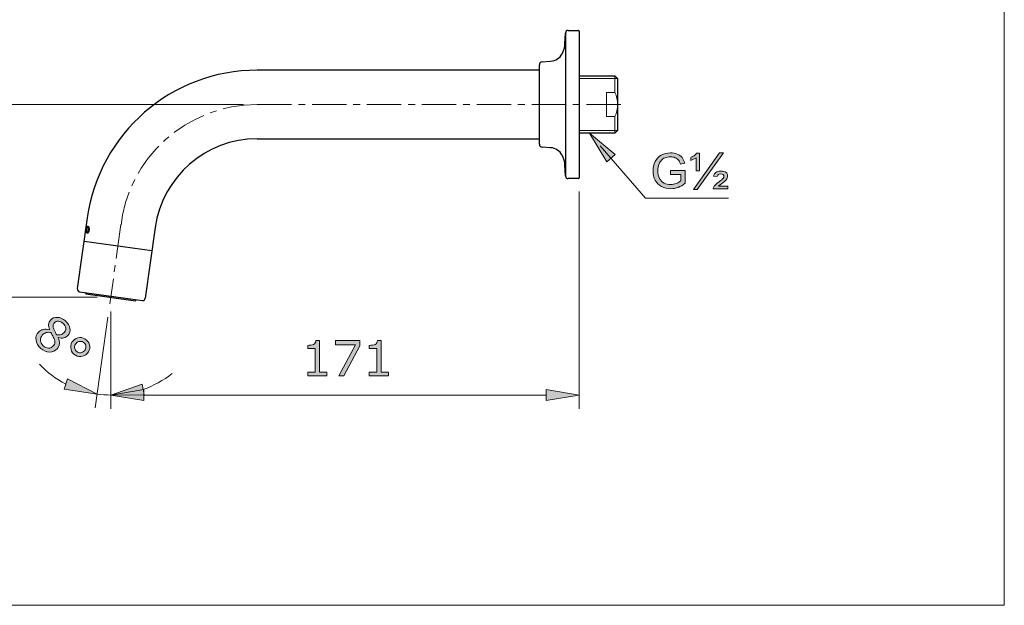
# Model space of a CAD drawing. Units: inches. Extents: x 5 to 63, y 5 to 46.9.
# Drawn here: x 27.2 to 63, y 5 to 26.4 of the extents above; entities that cross this region are included whole.
import ezdxf

# ---------------------------------------------------------------- set-up
doc = ezdxf.new("R2010")
doc.units = ezdxf.units.IN
doc.header["$MEASUREMENT"] = 0
doc.linetypes.add('CENTER', pattern=[2, 1.25, -0.25, 0.25, -0.25])
for name, color, linetype, lineweight in [('BENDA', 7, 'Continuous', 30), ('BIDANG', 7, 'Continuous', 13), ('CENTER', 7, 'CENTER', 13), ('UKUR', 7, 'Continuous', 13)]:
    doc.layers.add(name, color=color, linetype=linetype, lineweight=lineweight)

msp = doc.modelspace()

# ---------------------------------------------------------------- hatches: boundary and pattern name
at = {"layer": 'UKUR'}
h = msp.add_hatch(color=256, dxfattribs=at)
h.dxf.hatch_style = 2
h.paths.add_polyline_path([(48.87, 21.437), (48.567, 21.176), (47.936, 22.216)])
h = msp.add_hatch(color=256, dxfattribs=at)
h.dxf.hatch_style = 2
edge = h.paths.add_edge_path()
edge.add_spline(control_points=[(50.884, 20.712), (50.884, 20.712), (50.884, 20.86), (50.884, 20.86), (50.884, 20.86), (51.419, 20.861), (51.419, 20.861), (51.419, 20.861), (51.419, 20.392), (51.419, 20.392), (51.337, 20.327), (51.252, 20.277), (51.164, 20.244), (51.077, 20.211), (50.988, 20.195), (50.896, 20.195), (50.772, 20.195), (50.659, 20.222), (50.557, 20.275), (50.456, 20.328), (50.38, 20.405), (50.328, 20.505), (50.276, 20.606), (50.25, 20.718), (50.25, 20.842), (50.25, 20.965), (50.276, 21.08), (50.327, 21.186), (50.379, 21.293), (50.453, 21.372), (50.549, 21.424), (50.646, 21.475), (50.757, 21.501), (50.883, 21.501), (50.974, 21.501), (51.057, 21.486), (51.131, 21.457), (51.204, 21.427), (51.262, 21.386), (51.304, 21.333), (51.346, 21.28), (51.378, 21.211), (51.4, 21.126), (51.4, 21.126), (51.249, 21.085), (51.249, 21.085), (51.23, 21.149), (51.207, 21.2), (51.178, 21.237), (51.15, 21.273), (51.11, 21.303), (51.058, 21.325), (51.005, 21.347), (50.947, 21.358), (50.884, 21.358), (50.807, 21.358), (50.741, 21.347), (50.686, 21.323), (50.63, 21.3), (50.585, 21.269), (50.551, 21.231), (50.516, 21.194), (50.49, 21.152), (50.471, 21.107), (50.439, 21.029), (50.423, 20.944), (50.423, 20.852), (50.423, 20.74), (50.442, 20.646), (50.481, 20.57), (50.52, 20.494), (50.576, 20.438), (50.65, 20.401), (50.724, 20.364), (50.803, 20.346), (50.886, 20.346), (50.958, 20.346), (51.029, 20.36), (51.098, 20.387), (51.167, 20.415), (51.22, 20.445), (51.255, 20.477), (51.255, 20.477), (51.255, 20.712), (51.255, 20.712), (51.255, 20.712), (50.884, 20.712), (50.884, 20.712)], knot_values=[0, 0, 0, 0, 1, 1, 1, 2, 2, 2, 3, 3, 3, 4, 4, 4, 5, 5, 5, 6, 6, 6, 7, 7, 7, 8, 8, 8, 9, 9, 9, 10, 10, 10, 11, 11, 11, 12, 12, 12, 13, 13, 13, 14, 14, 14, 15, 15, 15, 16, 16, 16, 17, 17, 17, 18, 18, 18, 19, 19, 19, 20, 20, 20, 21, 21, 21, 22, 22, 22, 23, 23, 23, 24, 24, 24, 25, 25, 25, 26, 26, 26, 27, 27, 27, 28, 28, 28, 29, 29, 29, 29], degree=3, periodic=0)
h = msp.add_hatch(color=256, dxfattribs=at)
h.dxf.hatch_style = 2
edge = h.paths.add_edge_path()
edge.add_spline(control_points=[(51.814, 20.848), (51.814, 20.848), (51.814, 21.325), (51.814, 21.325), (51.756, 21.279), (51.692, 21.247), (51.621, 21.228), (51.621, 21.228), (51.621, 21.334), (51.621, 21.334), (51.657, 21.345), (51.696, 21.366), (51.741, 21.397), (51.784, 21.427), (51.819, 21.46), (51.846, 21.495), (51.846, 21.495), (51.939, 21.495), (51.939, 21.495), (51.939, 21.495), (51.939, 20.848), (51.939, 20.848), (51.939, 20.848), (51.814, 20.848), (51.814, 20.848)], knot_values=[0, 0, 0, 0, 1, 1, 1, 2, 2, 2, 3, 3, 3, 4, 4, 4, 5, 5, 5, 6, 6, 6, 7, 7, 7, 8, 8, 8, 8], degree=3, periodic=0)
h.paths.add_polyline_path([(51.726, 20.167), (52.674, 21.501), (52.81, 21.501), (51.861, 20.167)])
edge = h.paths.add_edge_path()
edge.add_spline(control_points=[(52.433, 20.19), (52.436, 20.222), (52.45, 20.254), (52.474, 20.287), (52.51, 20.337), (52.569, 20.392), (52.652, 20.452), (52.735, 20.511), (52.784, 20.55), (52.799, 20.568), (52.821, 20.592), (52.831, 20.616), (52.831, 20.641), (52.831, 20.668), (52.821, 20.691), (52.802, 20.708), (52.782, 20.726), (52.752, 20.734), (52.712, 20.734), (52.674, 20.734), (52.646, 20.728), (52.627, 20.714), (52.609, 20.701), (52.594, 20.675), (52.581, 20.637), (52.581, 20.637), (52.451, 20.65), (52.451, 20.65), (52.468, 20.714), (52.497, 20.762), (52.538, 20.792), (52.58, 20.822), (52.638, 20.837), (52.715, 20.837), (52.802, 20.837), (52.865, 20.82), (52.906, 20.786), (52.946, 20.752), (52.966, 20.711), (52.966, 20.662), (52.966, 20.614), (52.949, 20.568), (52.916, 20.525), (52.89, 20.493), (52.831, 20.444), (52.74, 20.377), (52.691, 20.342), (52.658, 20.314), (52.637, 20.294), (52.637, 20.294), (52.97, 20.294), (52.97, 20.294), (52.97, 20.294), (52.97, 20.19), (52.97, 20.19), (52.97, 20.19), (52.433, 20.19), (52.433, 20.19)], knot_values=[0, 0, 0, 0, 1, 1, 1, 2, 2, 2, 3, 3, 3, 4, 4, 4, 5, 5, 5, 6, 6, 6, 7, 7, 7, 8, 8, 8, 9, 9, 9, 10, 10, 10, 11, 11, 11, 12, 12, 12, 13, 13, 13, 14, 14, 14, 15, 15, 15, 16, 16, 16, 17, 17, 17, 18, 18, 18, 19, 19, 19, 19], degree=3, periodic=0)
h = msp.add_hatch(color=256, dxfattribs=at)
h.dxf.hatch_style = 2
edge = h.paths.add_edge_path()
edge.add_spline(control_points=[(28.545, 14.364), (28.471, 14.281), (28.377, 14.241), (28.264, 14.243), (28.15, 14.246), (28.045, 14.291), (27.947, 14.378), (27.843, 14.471), (27.785, 14.571), (27.771, 14.68), (27.757, 14.788), (27.787, 14.884), (27.862, 14.968), (27.909, 15.021), (27.968, 15.055), (28.037, 15.071), (28.106, 15.086), (28.18, 15.082), (28.259, 15.057), (28.259, 15.057), (28.262, 15.061), (28.262, 15.061), (28.235, 15.134), (28.224, 15.198), (28.229, 15.253), (28.233, 15.307), (28.257, 15.359), (28.301, 15.408), (28.365, 15.48), (28.448, 15.514), (28.55, 15.509), (28.652, 15.504), (28.748, 15.461), (28.84, 15.379), (28.935, 15.294), (28.991, 15.203), (29.008, 15.106), (29.024, 15.01), (29, 14.926), (28.937, 14.855), (28.898, 14.812), (28.847, 14.781), (28.783, 14.764), (28.718, 14.746), (28.649, 14.749), (28.576, 14.772), (28.576, 14.772), (28.573, 14.768), (28.573, 14.768), (28.61, 14.689), (28.627, 14.616), (28.625, 14.55), (28.623, 14.484), (28.597, 14.422), (28.545, 14.364)], knot_values=[0, 0, 0, 0, 1, 1, 1, 2, 2, 2, 3, 3, 3, 4, 4, 4, 5, 5, 5, 6, 6, 6, 7, 7, 7, 8, 8, 8, 9, 9, 9, 10, 10, 10, 11, 11, 11, 12, 12, 12, 13, 13, 13, 14, 14, 14, 15, 15, 15, 16, 16, 16, 17, 17, 17, 18, 18, 18, 18], degree=3, periodic=0)
edge = h.paths.add_edge_path()
edge.add_spline(control_points=[(28.401, 14.469), (28.436, 14.509), (28.456, 14.548), (28.46, 14.587), (28.464, 14.627), (28.451, 14.681), (28.422, 14.75), (28.41, 14.778), (28.396, 14.806), (28.379, 14.836), (28.362, 14.865), (28.341, 14.905), (28.314, 14.955), (28.256, 14.969), (28.2, 14.968), (28.144, 14.953), (28.089, 14.937), (28.041, 14.907), (28, 14.861), (27.949, 14.804), (27.926, 14.738), (27.932, 14.665), (27.939, 14.592), (27.972, 14.528), (28.034, 14.473), (28.096, 14.417), (28.161, 14.388), (28.227, 14.387), (28.293, 14.386), (28.351, 14.413), (28.401, 14.469)], knot_values=[0, 0, 0, 0, 1, 1, 1, 2, 2, 2, 3, 3, 3, 4, 4, 4, 5, 5, 5, 6, 6, 6, 7, 7, 7, 8, 8, 8, 9, 9, 9, 10, 10, 10, 10], degree=3, periodic=0)
edge = h.paths.add_edge_path()
edge.add_spline(control_points=[(28.809, 14.967), (28.85, 15.013), (28.865, 15.065), (28.854, 15.124), (28.843, 15.183), (28.81, 15.237), (28.755, 15.286), (28.701, 15.334), (28.645, 15.36), (28.588, 15.365), (28.53, 15.37), (28.482, 15.351), (28.443, 15.307), (28.415, 15.277), (28.4, 15.242), (28.398, 15.204), (28.395, 15.166), (28.403, 15.122), (28.423, 15.073), (28.432, 15.052), (28.445, 15.021), (28.464, 14.982), (28.483, 14.943), (28.503, 14.907), (28.524, 14.874), (28.592, 14.865), (28.647, 14.867), (28.691, 14.883), (28.734, 14.899), (28.773, 14.927), (28.809, 14.967)], knot_values=[0, 0, 0, 0, 1, 1, 1, 2, 2, 2, 3, 3, 3, 4, 4, 4, 5, 5, 5, 6, 6, 6, 7, 7, 7, 8, 8, 8, 9, 9, 9, 10, 10, 10, 10], degree=3, periodic=0)
h = msp.add_hatch(color=256, dxfattribs=at)
h.dxf.hatch_style = 2
edge = h.paths.add_edge_path()
edge.add_spline(control_points=[(29.64, 14.196), (29.576, 14.124), (29.496, 14.085), (29.402, 14.08), (29.308, 14.075), (29.225, 14.104), (29.153, 14.169), (29.08, 14.233), (29.041, 14.313), (29.036, 14.407), (29.03, 14.5), (29.059, 14.583), (29.124, 14.656), (29.188, 14.728), (29.267, 14.767), (29.362, 14.772), (29.456, 14.778), (29.539, 14.748), (29.611, 14.683), (29.684, 14.619), (29.723, 14.539), (29.729, 14.445), (29.734, 14.351), (29.704, 14.268), (29.64, 14.196)], knot_values=[0, 0, 0, 0, 1, 1, 1, 2, 2, 2, 3, 3, 3, 4, 4, 4, 5, 5, 5, 6, 6, 6, 7, 7, 7, 8, 8, 8, 8], degree=3, periodic=0)
edge = h.paths.add_edge_path()
edge.add_spline(control_points=[(29.534, 14.291), (29.573, 14.334), (29.591, 14.384), (29.589, 14.439), (29.587, 14.495), (29.564, 14.542), (29.52, 14.581), (29.476, 14.62), (29.427, 14.638), (29.372, 14.633), (29.316, 14.629), (29.269, 14.605), (29.23, 14.561), (29.19, 14.517), (29.172, 14.467), (29.175, 14.411), (29.179, 14.356), (29.201, 14.309), (29.244, 14.271), (29.288, 14.232), (29.337, 14.215), (29.393, 14.219), (29.448, 14.224), (29.495, 14.247), (29.534, 14.291)], knot_values=[0, 0, 0, 0, 1, 1, 1, 2, 2, 2, 3, 3, 3, 4, 4, 4, 5, 5, 5, 6, 6, 6, 7, 7, 7, 8, 8, 8, 8], degree=3, periodic=0)
h = msp.add_hatch(color=256, dxfattribs=at)
h.dxf.hatch_style = 2
edge = h.paths.add_edge_path()
edge.add_spline(control_points=[(38.365, 13.38), (38.365, 13.38), (37.67, 13.38), (37.67, 13.38), (37.67, 13.38), (37.67, 13.511), (37.67, 13.511), (37.67, 13.511), (37.937, 13.511), (37.937, 13.511), (37.937, 13.511), (37.937, 14.371), (37.937, 14.371), (37.937, 14.371), (37.67, 14.371), (37.67, 14.371), (37.67, 14.371), (37.67, 14.488), (37.67, 14.488), (37.706, 14.488), (37.745, 14.491), (37.786, 14.498), (37.827, 14.504), (37.859, 14.512), (37.88, 14.524), (37.906, 14.538), (37.927, 14.557), (37.943, 14.579), (37.958, 14.601), (37.966, 14.63), (37.969, 14.668), (37.969, 14.668), (38.102, 14.668), (38.102, 14.668), (38.102, 14.668), (38.102, 13.511), (38.102, 13.511), (38.102, 13.511), (38.365, 13.511), (38.365, 13.511), (38.365, 13.511), (38.365, 13.38), (38.365, 13.38)], knot_values=[0, 0, 0, 0, 1, 1, 1, 2, 2, 2, 3, 3, 3, 4, 4, 4, 5, 5, 5, 6, 6, 6, 7, 7, 7, 8, 8, 8, 9, 9, 9, 10, 10, 10, 11, 11, 11, 12, 12, 12, 13, 13, 13, 14, 14, 14, 14], degree=3, periodic=0)
h = msp.add_hatch(color=256, dxfattribs=at)
h.dxf.hatch_style = 2
h.paths.add_polyline_path([(39.563, 14.471), (38.982, 13.38), (38.798, 13.38), (39.415, 14.513), (38.685, 14.513), (38.685, 14.663), (39.563, 14.663)])
h = msp.add_hatch(color=256, dxfattribs=at)
h.dxf.hatch_style = 2
edge = h.paths.add_edge_path()
edge.add_spline(control_points=[(40.608, 13.38), (40.608, 13.38), (39.913, 13.38), (39.913, 13.38), (39.913, 13.38), (39.913, 13.511), (39.913, 13.511), (39.913, 13.511), (40.181, 13.511), (40.181, 13.511), (40.181, 13.511), (40.181, 14.371), (40.181, 14.371), (40.181, 14.371), (39.913, 14.371), (39.913, 14.371), (39.913, 14.371), (39.913, 14.488), (39.913, 14.488), (39.95, 14.488), (39.989, 14.491), (40.03, 14.498), (40.071, 14.504), (40.103, 14.512), (40.124, 14.524), (40.151, 14.538), (40.171, 14.557), (40.186, 14.579), (40.202, 14.601), (40.21, 14.63), (40.213, 14.668), (40.213, 14.668), (40.346, 14.668), (40.346, 14.668), (40.346, 14.668), (40.346, 13.511), (40.346, 13.511), (40.346, 13.511), (40.608, 13.511), (40.608, 13.511), (40.608, 13.511), (40.608, 13.38), (40.608, 13.38)], knot_values=[0, 0, 0, 0, 1, 1, 1, 2, 2, 2, 3, 3, 3, 4, 4, 4, 5, 5, 5, 6, 6, 6, 7, 7, 7, 8, 8, 8, 9, 9, 9, 10, 10, 10, 11, 11, 11, 12, 12, 12, 13, 13, 13, 14, 14, 14, 14], degree=3, periodic=0)
h = msp.add_hatch(color=256, dxfattribs=at)
h.dxf.hatch_style = 2
h.paths.add_polyline_path([(28.916, 13.268), (28.794, 12.887), (29.999, 12.713)])
h = msp.add_hatch(color=256, dxfattribs=at)
h.dxf.hatch_style = 2
h.paths.add_polyline_path([(31.711, 12.683), (31.644, 13.078), (30.495, 12.678)])
h = msp.add_hatch(color=256, dxfattribs=at)
h.dxf.hatch_style = 2
h.paths.add_polyline_path([(31.695, 12.878), (31.695, 12.478), (30.495, 12.678)])
h = msp.add_hatch(color=256, dxfattribs=at)
h.dxf.hatch_style = 2
h.paths.add_polyline_path([(46.358, 12.878), (46.358, 12.478), (47.557, 12.678)])

# ---------------------------------------------------------------- linework, layer by layer
at = {"layer": 'BENDA'}
for p, q in [((47.04, 25.477), (47.058, 25.867)), ((47.058, 25.867), (47.058, 20.661)), ((47.158, 25.964), (47.528, 25.964)), ((47.557, 25.934), (47.557, 20.594)), ((46.205, 24.816), (46.514, 24.838)), ((46.107, 24.514), (35.828, 24.514)), ((46.107, 21.813), (46.107, 24.715)), ((47.557, 24.312), (48.858, 24.312)), ((48.858, 24.312), (48.958, 24.212)), ((48.958, 24.212), (48.958, 22.317)), ((48.958, 22.317), (48.858, 22.216)), ((35.828, 22.014), (46.107, 22.014)), ((48.858, 22.216), (47.557, 22.216)), ((46.514, 21.691), (46.205, 21.713)), ((47.058, 20.661), (47.04, 21.051)), ((47.528, 20.564), (47.158, 20.564)), ((29.639, 19.134), (29.276, 16.555)), ((32.114, 18.786), (31.752, 16.207)), ((29.52, 18.288), (31.995, 17.94)), ((29.361, 16.442), (31.653, 16.121)), ((29.584, 16.411), (29.58, 16.381)), ((29.588, 16.37), (31.401, 16.115)), ((31.416, 16.153), (31.412, 16.124))]:
    msp.add_line(p, q, dxfattribs=at)
for points in [[(47.158, 25.964), (47.103, 25.964), (47.059, 25.921), (47.058, 25.867)], [(47.557, 25.934), (47.557, 25.951), (47.544, 25.964), (47.528, 25.964)], [(46.937, 25.111), (46.998, 25.224), (47.033, 25.349), (47.04, 25.477)], [(46.762, 24.925), (46.835, 24.971), (46.895, 25.035), (46.937, 25.111)], [(46.205, 24.816), (46.15, 24.814), (46.107, 24.77), (46.107, 24.715)], [(46.514, 24.838), (46.602, 24.848), (46.687, 24.878), (46.762, 24.925)], [(35.828, 24.514), (32.712, 24.514), (30.072, 22.219), (29.639, 19.134)], [(35.828, 22.014), (33.958, 22.014), (32.374, 20.637), (32.114, 18.786)], [(46.107, 21.813), (46.107, 21.759), (46.15, 21.714), (46.205, 21.713)], [(46.762, 21.604), (46.687, 21.651), (46.602, 21.68), (46.514, 21.691)], [(46.937, 21.418), (46.895, 21.494), (46.835, 21.558), (46.762, 21.604)], [(47.04, 21.051), (47.033, 21.18), (46.998, 21.305), (46.937, 21.418)], [(47.058, 20.661), (47.059, 20.607), (47.103, 20.564), (47.158, 20.564)], [(47.528, 20.564), (47.544, 20.564), (47.557, 20.578), (47.557, 20.594)], [(29.276, 16.555), (29.268, 16.501), (29.307, 16.45), (29.361, 16.442)], [(29.58, 16.381), (29.579, 16.376), (29.583, 16.371), (29.588, 16.37)], [(31.653, 16.121), (31.703, 16.121), (31.745, 16.158), (31.752, 16.207)], [(31.401, 16.115), (31.406, 16.114), (31.411, 16.118), (31.412, 16.124)]]:
    msp.add_open_spline(points, degree=3, dxfattribs=at)
at = {"layer": 'BIDANG'}
for p, q in [((63.043, 44.017), (63.043, 5.017)), ((48.958, 24.212), (47.557, 24.212)), ((48.858, 23.706), (48.858, 24.312)), ((48.558, 22.822), (48.558, 23.706)), ((48.558, 23.706), (48.858, 23.706)), ((48.858, 22.822), (48.558, 22.822)), ((48.858, 22.216), (48.858, 22.822)), ((48.958, 22.317), (47.557, 22.317)), ((29.597, 18.804), (29.574, 18.64)), ((29.604, 18.803), (29.581, 18.64)), ((29.584, 18.745), (29.585, 18.745)), ((29.585, 18.745), (29.589, 18.773)), ((29.595, 18.805), (29.597, 18.804)), ((29.597, 18.835), (29.626, 18.831)), ((29.608, 18.803), (29.604, 18.803)), ((29.607, 18.742), (29.609, 18.752)), ((29.614, 18.741), (29.607, 18.742)), ((29.626, 18.831), (29.614, 18.741)), ((29.564, 18.595), (29.569, 18.625)), ((29.583, 18.592), (29.564, 18.595)), ((29.569, 18.625), (29.571, 18.625)), ((29.581, 18.623), (29.587, 18.622)), ((29.587, 18.622), (29.583, 18.592)), ((5.043, 5.017), (63.043, 5.017))]:
    msp.add_line(p, q, dxfattribs=at)
for points in [[(48.858, 22.822), (48.991, 23.102), (48.991, 23.427), (48.858, 23.706)], [(29.593, 18.797), (29.591, 18.789), (29.59, 18.781), (29.589, 18.773)], [(29.594, 18.802), (29.594, 18.801), (29.593, 18.799), (29.593, 18.797)], [(29.595, 18.805), (29.595, 18.804), (29.594, 18.803), (29.594, 18.802)], [(29.614, 18.71), (29.605, 18.638), (29.616, 18.577), (29.64, 18.574)], [(29.61, 18.8), (29.61, 18.801), (29.609, 18.802), (29.608, 18.803)], [(29.608, 18.752), (29.61, 18.764), (29.611, 18.776), (29.611, 18.788)], [(29.611, 18.788), (29.611, 18.792), (29.611, 18.796), (29.61, 18.8)], [(29.674, 18.834), (29.65, 18.837), (29.623, 18.782), (29.614, 18.71)], [(29.633, 18.708), (29.625, 18.654), (29.63, 18.608), (29.643, 18.606)], [(29.671, 18.802), (29.657, 18.804), (29.64, 18.762), (29.633, 18.708)], [(29.643, 18.606), (29.659, 18.604), (29.678, 18.646), (29.686, 18.7)], [(29.686, 18.7), (29.694, 18.754), (29.687, 18.8), (29.671, 18.802)], [(29.571, 18.626), (29.572, 18.627), (29.572, 18.628), (29.572, 18.63)], [(29.572, 18.63), (29.573, 18.633), (29.574, 18.637), (29.574, 18.64)], [(29.581, 18.64), (29.58, 18.636), (29.58, 18.631), (29.58, 18.627)], [(29.58, 18.627), (29.58, 18.626), (29.58, 18.626), (29.58, 18.625)]]:
    msp.add_open_spline(points, degree=3, dxfattribs=at)
msp.add_open_spline([(29.64, 18.574), (29.675, 18.57), (29.71, 18.625), (29.719, 18.696), (29.729, 18.768), (29.708, 18.83), (29.674, 18.834)], degree=3, knots=[0, 0, 0, 0, 1, 1, 1, 2, 2, 2, 2], dxfattribs=at)
at = {"layer": 'CENTER'}
for p, q in [((35.828, 23.264), (49.198, 23.264)), ((30.867, 18.895), (30.461, 16.006)), ((30.495, 16.243), (30.495, 16.227))]:
    msp.add_line(p, q, dxfattribs=at)
msp.add_open_spline([(35.828, 23.264), (33.259, 23.264), (31.108, 21.318), (30.853, 18.762)], degree=3, dxfattribs=at)
at = {"layer": 'UKUR'}
for p, q in [((35.328, 23.264), (25.391, 23.264)), ((35.828, 23.264), (35.828, 23.264)), ((48.567, 21.176), (47.936, 22.216)), ((47.936, 22.216), (48.87, 21.437)), ((48.327, 21.762), (49.973, 19.847)), ((48.87, 21.437), (48.567, 21.176)), ((51.726, 20.167), (52.674, 21.501)), ((52.81, 21.501), (51.861, 20.167)), ((52.674, 21.501), (52.81, 21.501)), ((47.557, 20.594), (47.557, 20.594)), ((47.557, 20.094), (47.557, 12.178)), ((51.861, 20.167), (51.726, 20.167)), ((49.973, 19.847), (53, 19.847)), ((30.867, 18.895), (30.867, 18.895)), ((29.995, 16.243), (25.391, 16.243)), ((30.495, 16.243), (30.495, 16.243)), ((30.495, 16.243), (30.495, 16.243)), ((30.495, 16.227), (30.495, 16.227)), ((30.495, 16.227), (30.495, 16.227)), ((30.461, 16.006), (30.461, 16.006)), ((30.392, 15.511), (29.929, 12.218)), ((30.495, 15.727), (30.495, 12.178)), ((30.495, 15.727), (30.495, 12.178)), ((28.916, 13.268), (28.794, 12.887)), ((29.999, 12.713), (28.916, 13.268)), ((31.644, 13.078), (30.495, 12.678)), ((31.711, 12.683), (31.644, 13.078)), ((28.794, 12.887), (29.999, 12.713)), ((30.329, 12.682), (30.329, 12.682)), ((30.495, 12.678), (31.695, 12.878)), ((30.495, 12.678), (31.711, 12.683)), ((31.695, 12.478), (30.495, 12.678)), ((30.495, 12.678), (30.495, 12.678)), ((31.695, 12.878), (31.695, 12.478)), ((46.358, 12.678), (31.695, 12.678)), ((46.358, 12.878), (46.358, 12.478)), ((47.557, 12.678), (46.358, 12.878)), ((46.358, 12.478), (47.557, 12.678))]:
    msp.add_line(p, q, dxfattribs=at)
msp.add_lwpolyline([(39.563, 14.471), (38.982, 13.38), (38.798, 13.38), (39.415, 14.513), (38.685, 14.513), (38.685, 14.663), (39.563, 14.663), (39.563, 14.471)], dxfattribs=at)
for points, knots in [([(51.164, 20.244), (51.077, 20.211), (50.988, 20.195), (50.896, 20.195), (50.772, 20.195), (50.659, 20.222), (50.557, 20.275), (50.456, 20.328), (50.38, 20.405), (50.328, 20.505), (50.276, 20.606), (50.25, 20.718), (50.25, 20.842), (50.25, 20.965), (50.276, 21.08), (50.327, 21.186)], [4, 4, 4, 4, 5, 5, 5, 6, 6, 6, 7, 7, 7, 8, 8, 8, 9, 9, 9, 9]), ([(50.327, 21.186), (50.379, 21.293), (50.453, 21.372), (50.549, 21.424), (50.646, 21.475), (50.757, 21.501), (50.883, 21.501), (50.974, 21.501), (51.057, 21.486), (51.131, 21.457)], [9, 9, 9, 9, 10, 10, 10, 11, 11, 11, 12, 12, 12, 12]), ([(51.178, 21.237), (51.15, 21.273), (51.11, 21.303), (51.058, 21.325), (51.005, 21.347), (50.947, 21.358), (50.884, 21.358), (50.807, 21.358), (50.741, 21.347), (50.686, 21.323)], [16, 16, 16, 16, 17, 17, 17, 18, 18, 18, 19, 19, 19, 19]), ([(50.471, 21.107), (50.439, 21.029), (50.423, 20.944), (50.423, 20.852), (50.423, 20.74), (50.442, 20.646), (50.481, 20.57)], [21, 21, 21, 21, 22, 22, 22, 23, 23, 23, 23]), ([(52.538, 20.792), (52.58, 20.822), (52.638, 20.837), (52.715, 20.837), (52.802, 20.837), (52.865, 20.82), (52.906, 20.786)], [10, 10, 10, 10, 11, 11, 11, 12, 12, 12, 12]), ([(52.802, 20.708), (52.782, 20.726), (52.752, 20.734), (52.712, 20.734), (52.674, 20.734), (52.646, 20.728), (52.627, 20.714)], [5, 5, 5, 5, 6, 6, 6, 7, 7, 7, 7]), ([(52.799, 20.568), (52.821, 20.592), (52.831, 20.616), (52.831, 20.641), (52.831, 20.668), (52.821, 20.691), (52.802, 20.708)], [3, 3, 3, 3, 4, 4, 4, 5, 5, 5, 5]), ([(52.906, 20.786), (52.946, 20.752), (52.966, 20.711), (52.966, 20.662), (52.966, 20.614), (52.949, 20.568), (52.916, 20.525)], [12, 12, 12, 12, 13, 13, 13, 14, 14, 14, 14]), ([(50.65, 20.401), (50.724, 20.364), (50.803, 20.346), (50.886, 20.346), (50.958, 20.346), (51.029, 20.36), (51.098, 20.387)], [24, 24, 24, 24, 25, 25, 25, 26, 26, 26, 26]), ([(28.545, 14.364), (28.471, 14.281), (28.377, 14.241), (28.264, 14.243), (28.15, 14.246), (28.045, 14.291), (27.947, 14.378), (27.843, 14.471), (27.785, 14.571), (27.771, 14.68), (27.757, 14.788), (27.787, 14.884), (27.862, 14.968), (27.909, 15.021), (27.968, 15.055), (28.037, 15.071), (28.106, 15.086), (28.18, 15.082), (28.259, 15.057), (28.259, 15.057), (28.262, 15.061), (28.262, 15.061), (28.235, 15.134), (28.224, 15.198), (28.229, 15.253), (28.233, 15.307), (28.257, 15.359), (28.301, 15.408), (28.365, 15.48), (28.448, 15.514), (28.55, 15.509), (28.652, 15.504), (28.748, 15.461), (28.84, 15.379), (28.935, 15.294), (28.991, 15.203), (29.008, 15.106), (29.024, 15.01), (29, 14.926), (28.937, 14.855), (28.898, 14.812), (28.847, 14.781), (28.783, 14.764), (28.718, 14.746), (28.649, 14.749), (28.576, 14.772), (28.576, 14.772), (28.573, 14.768), (28.573, 14.768), (28.61, 14.689), (28.627, 14.616), (28.625, 14.55), (28.623, 14.484), (28.597, 14.422), (28.545, 14.364)], [0, 0, 0, 0, 1, 1, 1, 2, 2, 2, 3, 3, 3, 4, 4, 4, 5, 5, 5, 6, 6, 6, 7, 7, 7, 8, 8, 8, 9, 9, 9, 10, 10, 10, 11, 11, 11, 12, 12, 12, 13, 13, 13, 14, 14, 14, 15, 15, 15, 16, 16, 16, 17, 17, 17, 18, 18, 18, 18]), ([(28.809, 14.967), (28.85, 15.013), (28.865, 15.065), (28.854, 15.124), (28.843, 15.183), (28.81, 15.237), (28.755, 15.286), (28.701, 15.334), (28.645, 15.36), (28.588, 15.365), (28.53, 15.37), (28.482, 15.351), (28.443, 15.307), (28.415, 15.277), (28.4, 15.242), (28.398, 15.204), (28.395, 15.166), (28.403, 15.122), (28.423, 15.073), (28.432, 15.052), (28.445, 15.021), (28.464, 14.982), (28.483, 14.943), (28.503, 14.907), (28.524, 14.874), (28.592, 14.865), (28.647, 14.867), (28.691, 14.883), (28.734, 14.899), (28.773, 14.927), (28.809, 14.967)], [0, 0, 0, 0, 1, 1, 1, 2, 2, 2, 3, 3, 3, 4, 4, 4, 5, 5, 5, 6, 6, 6, 7, 7, 7, 8, 8, 8, 9, 9, 9, 10, 10, 10, 10]), ([(28.401, 14.469), (28.436, 14.509), (28.456, 14.548), (28.46, 14.587), (28.464, 14.627), (28.451, 14.681), (28.422, 14.75), (28.41, 14.778), (28.396, 14.806), (28.379, 14.836), (28.362, 14.865), (28.341, 14.905), (28.314, 14.955), (28.256, 14.969), (28.2, 14.968), (28.144, 14.953), (28.089, 14.937), (28.041, 14.907), (28, 14.861), (27.949, 14.804), (27.926, 14.738), (27.932, 14.665), (27.939, 14.592), (27.972, 14.528), (28.034, 14.473), (28.096, 14.417), (28.161, 14.388), (28.227, 14.387), (28.293, 14.386), (28.351, 14.413), (28.401, 14.469)], [0, 0, 0, 0, 1, 1, 1, 2, 2, 2, 3, 3, 3, 4, 4, 4, 5, 5, 5, 6, 6, 6, 7, 7, 7, 8, 8, 8, 9, 9, 9, 10, 10, 10, 10]), ([(29.64, 14.196), (29.576, 14.124), (29.496, 14.085), (29.402, 14.08), (29.308, 14.075), (29.225, 14.104), (29.153, 14.169), (29.08, 14.233), (29.041, 14.313), (29.036, 14.407), (29.03, 14.5), (29.059, 14.583), (29.124, 14.656), (29.188, 14.728), (29.267, 14.767), (29.362, 14.772), (29.456, 14.778), (29.539, 14.748), (29.611, 14.683), (29.684, 14.619), (29.723, 14.539), (29.729, 14.445), (29.734, 14.351), (29.704, 14.268), (29.64, 14.196)], [0, 0, 0, 0, 1, 1, 1, 2, 2, 2, 3, 3, 3, 4, 4, 4, 5, 5, 5, 6, 6, 6, 7, 7, 7, 8, 8, 8, 8]), ([(29.534, 14.291), (29.573, 14.334), (29.591, 14.384), (29.589, 14.439), (29.587, 14.495), (29.564, 14.542), (29.52, 14.581), (29.476, 14.62), (29.427, 14.638), (29.372, 14.633), (29.316, 14.629), (29.269, 14.605), (29.23, 14.561), (29.19, 14.517), (29.172, 14.467), (29.175, 14.411), (29.179, 14.356), (29.201, 14.309), (29.244, 14.271), (29.288, 14.232), (29.337, 14.215), (29.393, 14.219), (29.448, 14.224), (29.495, 14.247), (29.534, 14.291)], [0, 0, 0, 0, 1, 1, 1, 2, 2, 2, 3, 3, 3, 4, 4, 4, 5, 5, 5, 6, 6, 6, 7, 7, 7, 8, 8, 8, 8]), ([(38.365, 13.38), (38.365, 13.38), (37.67, 13.38), (37.67, 13.38), (37.67, 13.38), (37.67, 13.511), (37.67, 13.511), (37.67, 13.511), (37.937, 13.511), (37.937, 13.511), (37.937, 13.511), (37.937, 14.371), (37.937, 14.371), (37.937, 14.371), (37.67, 14.371), (37.67, 14.371), (37.67, 14.371), (37.67, 14.488), (37.67, 14.488), (37.706, 14.488), (37.745, 14.491), (37.786, 14.498), (37.827, 14.504), (37.859, 14.512), (37.88, 14.524), (37.906, 14.538), (37.927, 14.557), (37.943, 14.579), (37.958, 14.601), (37.966, 14.63), (37.969, 14.668), (37.969, 14.668), (38.102, 14.668), (38.102, 14.668), (38.102, 14.668), (38.102, 13.511), (38.102, 13.511), (38.102, 13.511), (38.365, 13.511), (38.365, 13.511), (38.365, 13.511), (38.365, 13.38), (38.365, 13.38)], [0, 0, 0, 0, 1, 1, 1, 2, 2, 2, 3, 3, 3, 4, 4, 4, 5, 5, 5, 6, 6, 6, 7, 7, 7, 8, 8, 8, 9, 9, 9, 10, 10, 10, 11, 11, 11, 12, 12, 12, 13, 13, 13, 14, 14, 14, 14]), ([(40.608, 13.38), (40.608, 13.38), (39.913, 13.38), (39.913, 13.38), (39.913, 13.38), (39.913, 13.511), (39.913, 13.511), (39.913, 13.511), (40.181, 13.511), (40.181, 13.511), (40.181, 13.511), (40.181, 14.371), (40.181, 14.371), (40.181, 14.371), (39.913, 14.371), (39.913, 14.371), (39.913, 14.371), (39.913, 14.488), (39.913, 14.488), (39.95, 14.488), (39.989, 14.491), (40.03, 14.498), (40.071, 14.504), (40.103, 14.512), (40.124, 14.524), (40.151, 14.538), (40.171, 14.557), (40.186, 14.579), (40.202, 14.601), (40.21, 14.63), (40.213, 14.668), (40.213, 14.668), (40.346, 14.668), (40.346, 14.668), (40.346, 14.668), (40.346, 13.511), (40.346, 13.511), (40.346, 13.511), (40.608, 13.511), (40.608, 13.511), (40.608, 13.511), (40.608, 13.38), (40.608, 13.38)], [0, 0, 0, 0, 1, 1, 1, 2, 2, 2, 3, 3, 3, 4, 4, 4, 5, 5, 5, 6, 6, 6, 7, 7, 7, 8, 8, 8, 9, 9, 9, 10, 10, 10, 11, 11, 11, 12, 12, 12, 13, 13, 13, 14, 14, 14, 14])]:
    msp.add_open_spline(points, degree=3, knots=knots, dxfattribs=at)
for points in [[(50.551, 21.231), (50.516, 21.194), (50.49, 21.152), (50.471, 21.107)], [(50.686, 21.323), (50.63, 21.3), (50.585, 21.269), (50.551, 21.231)], [(51.131, 21.457), (51.204, 21.427), (51.262, 21.386), (51.304, 21.333)], [(51.249, 21.085), (51.23, 21.149), (51.207, 21.2), (51.178, 21.237)], [(51.304, 21.333), (51.346, 21.28), (51.378, 21.211), (51.4, 21.126)], [(51.621, 21.334), (51.657, 21.345), (51.696, 21.366), (51.741, 21.397)], [(51.621, 21.228), (51.621, 21.228), (51.621, 21.334), (51.621, 21.334)], [(51.814, 21.325), (51.756, 21.279), (51.692, 21.247), (51.621, 21.228)], [(51.741, 21.397), (51.784, 21.427), (51.819, 21.46), (51.846, 21.495)], [(51.814, 20.848), (51.814, 20.848), (51.814, 21.325), (51.814, 21.325)], [(51.846, 21.495), (51.846, 21.495), (51.939, 21.495), (51.939, 21.495)], [(51.939, 21.495), (51.939, 21.495), (51.939, 20.848), (51.939, 20.848)], [(50.884, 20.86), (50.884, 20.86), (51.419, 20.861), (51.419, 20.861)], [(50.884, 20.712), (50.884, 20.712), (50.884, 20.86), (50.884, 20.86)], [(51.4, 21.126), (51.4, 21.126), (51.249, 21.085), (51.249, 21.085)], [(51.419, 20.861), (51.419, 20.861), (51.419, 20.392), (51.419, 20.392)], [(51.939, 20.848), (51.939, 20.848), (51.814, 20.848), (51.814, 20.848)], [(50.481, 20.57), (50.52, 20.494), (50.576, 20.438), (50.65, 20.401)], [(51.255, 20.712), (51.255, 20.712), (50.884, 20.712), (50.884, 20.712)], [(51.098, 20.387), (51.167, 20.415), (51.22, 20.445), (51.255, 20.477)], [(51.255, 20.477), (51.255, 20.477), (51.255, 20.712), (51.255, 20.712)], [(52.451, 20.65), (52.468, 20.714), (52.497, 20.762), (52.538, 20.792)], [(52.581, 20.637), (52.581, 20.637), (52.451, 20.65), (52.451, 20.65)], [(52.474, 20.287), (52.51, 20.337), (52.569, 20.392), (52.652, 20.452)], [(52.627, 20.714), (52.609, 20.701), (52.594, 20.675), (52.581, 20.637)], [(52.652, 20.452), (52.735, 20.511), (52.784, 20.55), (52.799, 20.568)], [(52.916, 20.525), (52.89, 20.493), (52.831, 20.444), (52.74, 20.377)], [(51.419, 20.392), (51.337, 20.327), (51.252, 20.277), (51.164, 20.244)], [(52.433, 20.19), (52.436, 20.222), (52.45, 20.254), (52.474, 20.287)], [(52.97, 20.19), (52.97, 20.19), (52.433, 20.19), (52.433, 20.19)], [(52.74, 20.377), (52.691, 20.342), (52.658, 20.314), (52.637, 20.294)], [(52.637, 20.294), (52.637, 20.294), (52.97, 20.294), (52.97, 20.294)], [(52.97, 20.294), (52.97, 20.294), (52.97, 20.19), (52.97, 20.19)], [(27.898, 13.801), (28.174, 13.508), (28.497, 13.263), (28.855, 13.078)], [(31.677, 12.88), (32.057, 13.014), (32.412, 13.211), (32.726, 13.463)], [(29.999, 12.713), (30.163, 12.69), (30.329, 12.678), (30.495, 12.678)]]:
    msp.add_open_spline(points, degree=3, dxfattribs=at)

doc.saveas('drawing.dxf')
